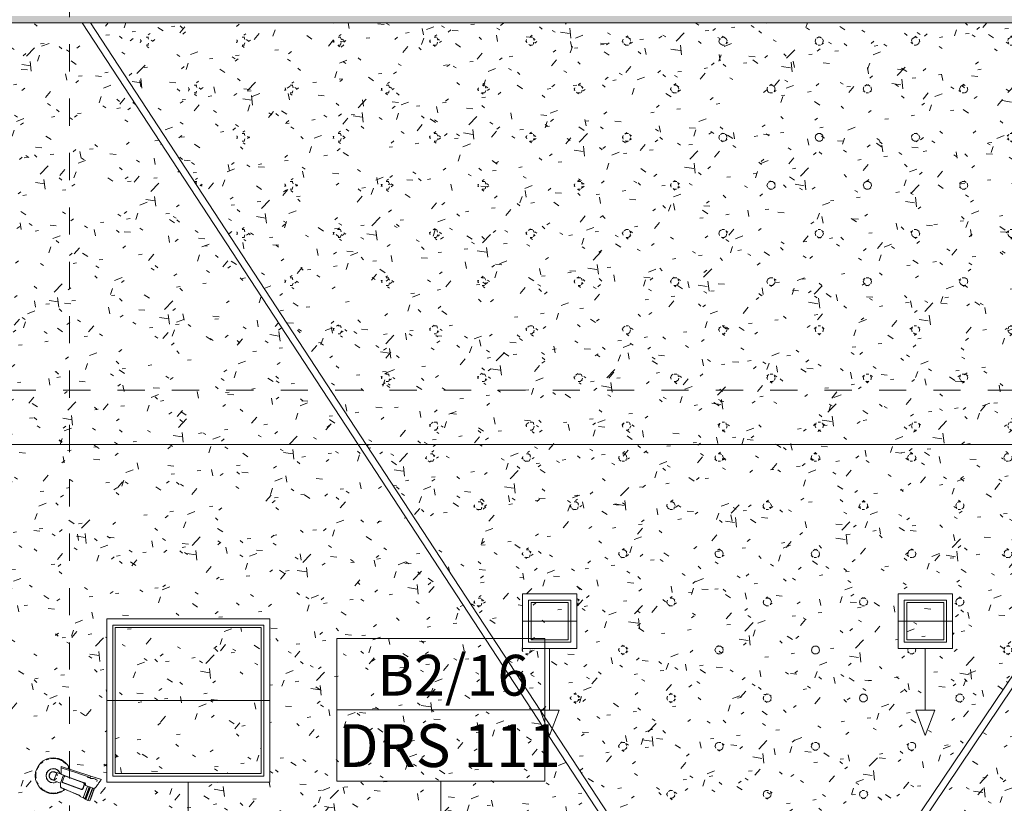
# Model space of a CAD drawing. Units: metres. Extents: x -145 to -15, y 613 to 631.
# Drawn here: x -88 to -84, y 618 to 621 of the extents above; entities that cross this region are included whole.
import ezdxf

# ---------------------------------------------------------------- set-up
doc = ezdxf.new("R2010")
doc.units = ezdxf.units.M
doc.linetypes.add('Línea de rejilla', pattern=[0.022225, 0.0127, -0.003175, 0.003175, -0.003175])
doc.linetypes.add('Trazo punto', pattern=[0.015875, 0.00635, -0.004763, 0, -0.004763])
for name, color, linetype, lineweight in [('03_01 PROJECTION-BUILDINGS', 7, 'Continuous', 25), ('09_02 AXIS-STRUCTURE', 7, 'Continuous', 9), ('A-DOOR-IDEN', 7, 'Continuous', 9), ('A-FLOR-LEVL', 7, 'Continuous', 9), ('A-PART', 7, 'Continuous', 18), ('E-SERT', 7, 'Continuous', 18), ('M-HVAC-CDFF', 7, 'Continuous', 18)]:
    doc.layers.add(name, color=color, linetype=linetype, lineweight=lineweight)
doc.styles.add('Arial Narrow', font='ARIALN.TTF', dxfattribs={"height": 0.15})
doc.styles.add('Arial Narrow_1', font='ARIALN.TTF', dxfattribs={"height": 0.1575})
pattern_1 = [(50, (-74.267, 0), (0.273277654, -0.024358235), [0.029, -0.314]), (355, (-74.267, 0), (-0.05321242, 0.28672886), [0.023, -0.251]), (100.451, (-74.244, -0.002), (0.22007633, 0.26227163), [0.024, -0.267]), (46.184, (-74.267, 0.076), (0.4065614, -0.06303037), [0.043, -0.471]), (96.636, (-74.233, 0.071), (0.35643614, 0.37168034), [0.036, -0.401]), (351.184, (-74.267, 0.076), (0.35603797, 0.37081392), [0.034, -0.377]), (21, (-74.229, 0.057), (0.227204916, -0.15379183), [0.029, -0.314]), (326, (-74.229, 0.057), (0.09246828, 0.2765766), [0.023, -0.251]), (71.451, (-74.21, 0.044), (0.3196349, 0.12269282), [0.024, -0.267]), (37.5, (-74.267, 0), (0.004603, 0.127058303), [0.013, -0.236, 0.013, -0.243, -0.252]), (37.5, (-74.267, 0), (0.004603, 0.127058303), [-0.504, 0.013, -0.24]), (7.5, (-74.267, 0), (0.100230376, 0.150369118), [0.013, -0.133, 0.013, -0.23, -0.096]), (7.5, (-74.267, 0), (0.100230376, 0.150369118), [-0.388, 0.013, -0.084]), (327.5, (-74.352, 0), (0.203241455, -0.008538804), [0.013, -0.083, 0.013, -0.285, -0.394]), (327.5, (-74.352, 0), (0.203241455, -0.008538804), [-0.392, 0.013, -0.382]), (317.5, (-74.39, 0), (0.22199933, 0.038003917), [0.013, -0.111, 0.013, -0.185, -0.28]), (317.5, (-74.39, 0), (0.22199933, 0.038003917), [-0.321, 0.013, -0.267])]

# ---------------------------------------------------------------- blocks, each defined once
blk = doc.blocks.new('AL_MEP_SecDev_Outdoor IP Camera daynight fixed IP66IK10 HDTV - LE_Wall Mount-23636562-ARC_ELEV_B2 E1')
at = {"layer": 'E-SERT'}
for p, q in [((-87.5208, 618.58), (-87.6296, 618.615)), ((-87.6565, 618.5643), (-87.646, 618.5929)), ((-87.6464, 618.592), (-87.6562, 618.5952)), ((-87.6294, 618.5875), (-87.646, 618.5929)), ((-87.6207, 618.5844), (-87.6317, 618.5543)), ((-87.5476, 618.5555), (-87.6165, 618.5806)), ((-87.522, 618.5723), (-87.5341, 618.5759)), ((-87.5206, 618.5804), (-87.5224, 618.5755)), ((-87.4818, 618.5678), (-87.5206, 618.5804)), ((-87.6657, 618.5691), (-87.6561, 618.5652)), ((-87.6565, 618.5643), (-87.6317, 618.5543)), ((-87.6317, 618.5543), (-87.6324, 618.5411)), ((-87.6318, 618.5408), (-87.6303, 618.5402)), ((-87.6257, 618.5573), (-87.5561, 618.532)), ((-87.5497, 618.535), (-87.5446, 618.5491)), ((-87.5482, 618.5004), (-87.5325, 618.5436)), ((-87.5403, 618.5499), (-87.5406, 618.5481)), ((-87.5391, 618.4936), (-87.5222, 618.5399)), ((-87.5286, 618.534), (-87.526, 618.5411)), ((-87.5279, 618.5337), (-87.5254, 618.5408)), ((-87.5107, 618.5716), (-87.5142, 618.5716)), ((-87.5028, 618.5684), (-87.5107, 618.5716)), ((-87.5023, 618.5676), (-87.5028, 618.5684)), ((-87.4971, 618.5654), (-87.5023, 618.5676)), ((-87.498, 618.5604), (-87.4971, 618.5654)), ((-87.5597, 618.5053), (-87.5482, 618.5004)), ((-87.5423, 618.4965), (-87.5288, 618.5335)), ((-87.5417, 618.4959), (-87.528, 618.5335)), ((-87.531, 618.491), (-87.5144, 618.5367)), ((-87.53, 618.4913), (-87.5136, 618.5364)), ((-87.5247, 618.4897), (-87.5081, 618.5353)), ((-87.5222, 618.494), (-87.5071, 618.5355)), ((-87.5417, 618.4959), (-87.5391, 618.4936)), ((-87.5391, 618.4936), (-87.531, 618.491)), ((-87.531, 618.491), (-87.53, 618.4913)), ((-87.53, 618.4913), (-87.5247, 618.4897)), ((-87.5247, 618.4897), (-87.5222, 618.494)), ((-87.5206, 618.4985), (-87.5222, 618.494))]:
    blk.add_line(p, q, dxfattribs=at)
at = {"layer": 'E-SERT', "flags": 128}
for points in [[(-87.5224, 618.5755), (-87.576, 618.5932), (-87.6296, 618.611)], [(-87.6588, 618.5963), (-87.6594, 618.5963), (-87.66, 618.5963), (-87.6606, 618.5962), (-87.6612, 618.5961), (-87.6618, 618.596), (-87.6623, 618.5959), (-87.6629, 618.5957), (-87.6635, 618.5956), (-87.6641, 618.5954), (-87.6646, 618.5951), (-87.6652, 618.5949), (-87.6657, 618.5946), (-87.6662, 618.5944), (-87.6667, 618.594), (-87.6672, 618.5937), (-87.6677, 618.5934), (-87.6682, 618.593), (-87.6687, 618.5926), (-87.6691, 618.5922), (-87.6695, 618.5918), (-87.6699, 618.5913), (-87.6703, 618.5909), (-87.6707, 618.5904), (-87.6711, 618.5899), (-87.6714, 618.5894), (-87.6717, 618.5889), (-87.672, 618.5884), (-87.6723, 618.5879), (-87.6725, 618.5873), (-87.6727, 618.5868), (-87.6729, 618.5862), (-87.6731, 618.5856), (-87.6733, 618.5851), (-87.6734, 618.5845), (-87.6735, 618.5839), (-87.6736, 618.5833), (-87.6737, 618.5827), (-87.6737, 618.5821), (-87.6738, 618.5815), (-87.6738, 618.5809), (-87.6737, 618.5803), (-87.6737, 618.5797), (-87.6736, 618.5791), (-87.6735, 618.5785), (-87.6734, 618.5779), (-87.6732, 618.5774), (-87.673, 618.5768), (-87.6729, 618.5762), (-87.6726, 618.5757), (-87.6724, 618.5751), (-87.6721, 618.5746), (-87.6719, 618.574), (-87.6716, 618.5735), (-87.6712, 618.573), (-87.6709, 618.5725), (-87.6705, 618.5721), (-87.6701, 618.5716), (-87.6697, 618.5711), (-87.6693, 618.5707), (-87.6689, 618.5703), (-87.6684, 618.5699), (-87.668, 618.5695), (-87.6675, 618.5692), (-87.667, 618.5688), (-87.6665, 618.5685), (-87.666, 618.5682), (-87.6655, 618.5679), (-87.6649, 618.5677), (-87.6644, 618.5674), (-87.6638, 618.5672), (-87.6632, 618.567), (-87.6627, 618.5669), (-87.6621, 618.5667), (-87.6615, 618.5666), (-87.6609, 618.5665), (-87.6603, 618.5664), (-87.6597, 618.5664), (-87.6591, 618.5664), (-87.6588, 618.5664)], [(-87.6657, 618.5691), (-87.6662, 618.5693), (-87.6666, 618.5695), (-87.6671, 618.5697), (-87.6675, 618.57), (-87.6679, 618.5702), (-87.6683, 618.5705), (-87.6687, 618.5708), (-87.6691, 618.5711), (-87.6694, 618.5714), (-87.6698, 618.5718), (-87.6701, 618.5721), (-87.6705, 618.5725), (-87.6708, 618.5729), (-87.6711, 618.5733), (-87.6713, 618.5737), (-87.6716, 618.5741), (-87.6718, 618.5745), (-87.6721, 618.5749), (-87.6723, 618.5754), (-87.6725, 618.5758), (-87.6727, 618.5763), (-87.6728, 618.5767), (-87.6729, 618.5772), (-87.6731, 618.5777), (-87.6732, 618.5782), (-87.6732, 618.5786), (-87.6733, 618.5791), (-87.6734, 618.5796), (-87.6734, 618.5801), (-87.6734, 618.5806), (-87.6734, 618.5811), (-87.6733, 618.5816), (-87.6733, 618.5821), (-87.6732, 618.5825), (-87.6731, 618.583), (-87.673, 618.5835), (-87.6729, 618.584), (-87.6727, 618.5844), (-87.6726, 618.5846)], [(-87.6715, 618.5878), (-87.6715, 618.5878), (-87.6715, 618.5877), (-87.6715, 618.5877), (-87.6715, 618.5877), (-87.6715, 618.5877), (-87.6715, 618.5877), (-87.6715, 618.5877), (-87.6715, 618.5877), (-87.6715, 618.5876), (-87.6716, 618.5876), (-87.6716, 618.5876), (-87.6716, 618.5876), (-87.6716, 618.5875), (-87.6716, 618.5875), (-87.6716, 618.5874), (-87.6716, 618.5874), (-87.6716, 618.5874), (-87.6717, 618.5873), (-87.6717, 618.5873), (-87.6717, 618.5872), (-87.6717, 618.5872), (-87.6717, 618.5871), (-87.6717, 618.5871), (-87.6718, 618.587), (-87.6718, 618.587), (-87.6718, 618.5869), (-87.6718, 618.5869), (-87.6718, 618.5868), (-87.6719, 618.5868), (-87.6719, 618.5867), (-87.6719, 618.5866), (-87.6719, 618.5866), (-87.672, 618.5865), (-87.672, 618.5865), (-87.672, 618.5864), (-87.672, 618.5863), (-87.672, 618.5863), (-87.6721, 618.5862), (-87.6721, 618.5861), (-87.6721, 618.5861), (-87.6721, 618.586), (-87.6722, 618.586), (-87.6722, 618.5859), (-87.6722, 618.5858), (-87.6722, 618.5858), (-87.6722, 618.5857), (-87.6723, 618.5857), (-87.6723, 618.5856), (-87.6723, 618.5855), (-87.6723, 618.5855), (-87.6723, 618.5854), (-87.6724, 618.5854), (-87.6724, 618.5853), (-87.6724, 618.5853), (-87.6724, 618.5852), (-87.6724, 618.5852), (-87.6725, 618.5851), (-87.6725, 618.5851), (-87.6725, 618.585), (-87.6725, 618.585), (-87.6725, 618.5849), (-87.6725, 618.5849), (-87.6725, 618.5849), (-87.6726, 618.5848), (-87.6726, 618.5848), (-87.6726, 618.5848), (-87.6726, 618.5848), (-87.6726, 618.5847), (-87.6726, 618.5847), (-87.6726, 618.5847), (-87.6726, 618.5847), (-87.6726, 618.5847), (-87.6726, 618.5846), (-87.6726, 618.5846), (-87.6726, 618.5846), (-87.6726, 618.5846), (-87.6726, 618.5846)], [(-87.6726, 618.5846), (-87.6726, 618.5846), (-87.6726, 618.5846), (-87.6726, 618.5846), (-87.6726, 618.5846), (-87.6726, 618.5847), (-87.6726, 618.5847), (-87.6726, 618.5847), (-87.6726, 618.5847), (-87.6726, 618.5847), (-87.6726, 618.5848), (-87.6726, 618.5848), (-87.6726, 618.5848), (-87.6726, 618.5849), (-87.6725, 618.5849), (-87.6725, 618.5849), (-87.6725, 618.585), (-87.6725, 618.585), (-87.6725, 618.585), (-87.6725, 618.5851), (-87.6725, 618.5851), (-87.6724, 618.5852), (-87.6724, 618.5852), (-87.6724, 618.5853), (-87.6724, 618.5853), (-87.6724, 618.5854), (-87.6723, 618.5854), (-87.6723, 618.5855), (-87.6723, 618.5856), (-87.6723, 618.5856), (-87.6723, 618.5857), (-87.6722, 618.5857), (-87.6722, 618.5858), (-87.6722, 618.5859), (-87.6722, 618.5859), (-87.6721, 618.586), (-87.6721, 618.586), (-87.6721, 618.5861), (-87.6721, 618.5862), (-87.6721, 618.5862), (-87.672, 618.5863), (-87.672, 618.5864), (-87.672, 618.5864), (-87.672, 618.5865), (-87.6719, 618.5865), (-87.6719, 618.5866), (-87.6719, 618.5867), (-87.6719, 618.5867), (-87.6719, 618.5868), (-87.6718, 618.5868), (-87.6718, 618.5869), (-87.6718, 618.587), (-87.6718, 618.587), (-87.6718, 618.5871), (-87.6717, 618.5871), (-87.6717, 618.5872), (-87.6717, 618.5872), (-87.6717, 618.5873), (-87.6717, 618.5873), (-87.6716, 618.5873), (-87.6716, 618.5874), (-87.6716, 618.5874), (-87.6716, 618.5875), (-87.6716, 618.5875), (-87.6716, 618.5875), (-87.6716, 618.5876), (-87.6716, 618.5876), (-87.6715, 618.5876), (-87.6715, 618.5876), (-87.6715, 618.5877), (-87.6715, 618.5877), (-87.6715, 618.5877), (-87.6715, 618.5877), (-87.6715, 618.5877), (-87.6715, 618.5877), (-87.6715, 618.5878), (-87.6715, 618.5878), (-87.6715, 618.5878)], [(-87.6715, 618.5878), (-87.6713, 618.5882), (-87.6711, 618.5887), (-87.6709, 618.5891), (-87.6707, 618.5895), (-87.6704, 618.59), (-87.6702, 618.5904), (-87.6699, 618.5908), (-87.6696, 618.5912), (-87.6693, 618.5915), (-87.669, 618.5919), (-87.6686, 618.5923), (-87.6683, 618.5926), (-87.6679, 618.5929), (-87.6675, 618.5932), (-87.6671, 618.5935), (-87.6667, 618.5938), (-87.6663, 618.5941), (-87.6659, 618.5943), (-87.6655, 618.5945), (-87.665, 618.5947), (-87.6646, 618.5949), (-87.6641, 618.5951), (-87.6636, 618.5953), (-87.6632, 618.5954), (-87.6627, 618.5955), (-87.6622, 618.5956), (-87.6617, 618.5957), (-87.6612, 618.5957), (-87.6608, 618.5958), (-87.6603, 618.5958), (-87.6598, 618.5958), (-87.6593, 618.5958), (-87.6588, 618.5957), (-87.6583, 618.5957), (-87.6578, 618.5956), (-87.6574, 618.5955), (-87.6569, 618.5954), (-87.6564, 618.5953), (-87.6562, 618.5952)], [(-87.6438, 618.5806), (-87.6438, 618.5812), (-87.6438, 618.5818), (-87.6438, 618.5824), (-87.6439, 618.583), (-87.644, 618.5836), (-87.6441, 618.5842), (-87.6442, 618.5848), (-87.6443, 618.5853), (-87.6445, 618.5859), (-87.6447, 618.5865), (-87.6449, 618.587), (-87.6452, 618.5876), (-87.6454, 618.5881), (-87.6457, 618.5887), (-87.646, 618.5892), (-87.6463, 618.5897), (-87.6467, 618.5902), (-87.647, 618.5906), (-87.6474, 618.5911), (-87.6478, 618.5916), (-87.6482, 618.592), (-87.6487, 618.5924), (-87.6491, 618.5928), (-87.6496, 618.5932), (-87.6501, 618.5935), (-87.6506, 618.5939), (-87.6511, 618.5942), (-87.6516, 618.5945), (-87.6521, 618.5948), (-87.6526, 618.595), (-87.6532, 618.5953), (-87.6538, 618.5955), (-87.6543, 618.5957), (-87.6549, 618.5958), (-87.6555, 618.596), (-87.6561, 618.5961), (-87.6567, 618.5962), (-87.6573, 618.5963), (-87.6579, 618.5963), (-87.6585, 618.5963), (-87.6588, 618.5963)], [(-87.6276, 618.586), (-87.5856, 618.5707), (-87.5435, 618.5554)], [(-87.6139, 618.5798), (-87.5806, 618.5677), (-87.5473, 618.5556)], [(-87.6588, 618.5664), (-87.6582, 618.5664), (-87.6576, 618.5664), (-87.657, 618.5665), (-87.6564, 618.5666), (-87.6558, 618.5667), (-87.6552, 618.5668), (-87.6546, 618.567), (-87.6541, 618.5671), (-87.6535, 618.5673), (-87.6529, 618.5676), (-87.6524, 618.5678), (-87.6519, 618.5681), (-87.6513, 618.5684), (-87.6508, 618.5687), (-87.6503, 618.569), (-87.6498, 618.5693), (-87.6494, 618.5697), (-87.6489, 618.5701), (-87.6485, 618.5705), (-87.648, 618.5709), (-87.6476, 618.5714), (-87.6472, 618.5718), (-87.6469, 618.5723)], [(-87.6291, 618.5379), (-87.5965, 618.5239), (-87.5638, 618.5099)], [(-87.5559, 618.5315), (-87.5892, 618.5436), (-87.6226, 618.5558)], [(-87.539, 618.5453), (-87.5252, 618.5403), (-87.5114, 618.5353)], [(-87.522, 618.5723), (-87.5214, 618.5721), (-87.5207, 618.5719), (-87.52, 618.5717), (-87.5193, 618.5716), (-87.5186, 618.5715), (-87.518, 618.5715), (-87.5173, 618.5714), (-87.5166, 618.5714), (-87.5159, 618.5714), (-87.5152, 618.5715), (-87.515, 618.5715)], [(-87.5639, 618.5093), (-87.5966, 618.5232), (-87.6293, 618.5372)], [(-87.5423, 618.4965), (-87.5428, 618.497), (-87.5433, 618.4974), (-87.5438, 618.4979), (-87.5444, 618.4983), (-87.5449, 618.4987), (-87.5455, 618.4991), (-87.5461, 618.4994), (-87.5467, 618.4997), (-87.5473, 618.5001), (-87.548, 618.5003), (-87.5482, 618.5004)]]:
    blk.add_lwpolyline(points, dxfattribs=at)
at = {"layer": 'E-SERT'}
for radius, start, end in [(0.066, 90, 270), (0.066, 20.6877, 90), (0.0638, 145.3097, 158.9995), (0.0637, 146.2967, 157.5), (0.0638, 126.317, 136.3276), (0.0637, 127.2152, 135), (0.0638, 103.2596, 114.3887), (0.0637, 105.1832, 112.5), (0.0638, 90, 99.4197), (0.0637, 90, 97.1005), (0.0638, 80.5803, 90), (0.0637, 82.8995, 90), (0.0638, 65.6113, 77.624), (0.0637, 67.5, 76.6767), (0.0637, 61.944, 63.87), (0.0638, 43.6724, 60.8683), (0.0637, 45, 56.25), (0.0638, 22.5, 29.7407), (0.0637, 22.5, 28.9873), (0.0638, 169.5111, 187.6391), (0.0637, 170.3353, 187.0389), (0.0264, 90, 270), (0.0262, 90, 270), (0.026, 90, 270), (0.0264, 18, 90), (0.0262, 18, 90), (0.026, 18, 90), (0.0638, 201.0005, 209.7407), (0.0637, 202.5, 208.9873), (0.0638, 223.6724, 240.8683), (0.026, 270, 301.8165), (0.0262, 270, 302.2164), (0.0264, 270, 302.6347), (0.0637, 225, 236.25), (0.0637, 241.944, 243.87), (0.0638, 245.6113, 257.624), (0.0637, 247.5, 256.6767), (0.0638, 260.5803, 270), (0.0637, 262.8995, 270), (0.066, 270, 310.3913), (0.0638, 270, 279.4197), (0.0637, 270, 277.1005), (0.0638, 283.2596, 294.3887), (0.0637, 285.1832, 292.5), (0.0638, 306.317, 309.3485), (0.0637, 307.2152, 309.2862)]:
    blk.add_arc((-87.6588, 618.5814), radius, start, end, dxfattribs=at)
for centre, start_param, end_param in [((-87.5493, 618.5508), 4.712389, 6.283185), ((-87.5544, 618.5367), 3.141593, 4.712389)]:
    blk.add_ellipse(centre, major_axis=(0.00171, 0.0047), ratio=0.99863, start_param=start_param, end_param=end_param, dxfattribs=at)
for points in [[(-87.6296, 618.611), (-87.6297, 618.6094), (-87.6297, 618.6057), (-87.6299, 618.5983), (-87.63, 618.5926), (-87.63, 618.5895)], [(-87.6253, 618.5588), (-87.6245, 618.562), (-87.6226, 618.5682), (-87.6201, 618.5742), (-87.6187, 618.5771)], [(-87.6187, 618.5771), (-87.6184, 618.5778), (-87.6177, 618.5789), (-87.6169, 618.58), (-87.6165, 618.5806)], [(-87.6182, 618.5781), (-87.6183, 618.5778), (-87.6185, 618.5775), (-87.6187, 618.5771)], [(-87.6324, 618.5411), (-87.6324, 618.5411), (-87.6323, 618.541), (-87.632, 618.5409), (-87.6319, 618.5408)], [(-87.6323, 618.541), (-87.6324, 618.5411), (-87.6324, 618.5411), (-87.6324, 618.5411)], [(-87.6319, 618.5408), (-87.6318, 618.5408), (-87.6317, 618.5408), (-87.6315, 618.5407), (-87.6314, 618.5406)], [(-87.6257, 618.5571), (-87.6258, 618.5567), (-87.6258, 618.5564), (-87.6258, 618.556)], [(-87.6257, 618.5573), (-87.6256, 618.5576), (-87.6255, 618.5581), (-87.6254, 618.5585), (-87.6253, 618.5588)], [(-87.544, 618.5492), (-87.5448, 618.5467), (-87.5465, 618.5417), (-87.5484, 618.5367), (-87.5493, 618.5342)], [(-87.5114, 618.5353), (-87.5105, 618.535), (-87.5085, 618.5347), (-87.5057, 618.5356), (-87.5042, 618.5369), (-87.5037, 618.5377)], [(-87.5595, 618.5064), (-87.5596, 618.506), (-87.5597, 618.5055), (-87.5597, 618.5053), (-87.5597, 618.5053)], [(-87.5085, 618.5349), (-87.5095, 618.5348), (-87.5105, 618.535), (-87.5114, 618.5353)]]:
    blk.add_open_spline(points, degree=3, dxfattribs=at)
for points, knots in [([(-87.6296, 618.6112), (-87.6296, 618.6123), (-87.6296, 618.6143), (-87.6296, 618.6149), (-87.6296, 618.615)], [0.0587236, 0.0587236, 0.0587236, 0.0587236, 0.25, 0.5, 0.5, 0.5, 0.5]), ([(-87.63, 618.5895), (-87.63, 618.589), (-87.6299, 618.5885), (-87.6297, 618.5879), (-87.6295, 618.5875), (-87.6291, 618.587), (-87.6285, 618.5864), (-87.6279, 618.5861), (-87.6276, 618.586)], [-1, -1, -1, -1, -0.7, -0.625, -0.55, -0.4, -0.2, 0, 0, 0, 0]), ([(-87.6165, 618.5806), (-87.6161, 618.5805), (-87.6155, 618.5803), (-87.6146, 618.58), (-87.6141, 618.5798), (-87.6139, 618.5798)], [-1, -1, -1, -1, -0.5, -0.25, 0, 0, 0, 0]), ([(-87.6293, 618.5372), (-87.6298, 618.5374), (-87.6305, 618.5379), (-87.6315, 618.5392), (-87.6317, 618.5402), (-87.6318, 618.5408)], [-1, -1, -1, -1, -0.7, -0.4, 0, 0, 0, 0]), ([(-87.6314, 618.5406), (-87.6312, 618.54), (-87.6308, 618.5392), (-87.6299, 618.5383), (-87.6294, 618.538), (-87.6291, 618.5379)], [-1, -1, -1, -1, -0.5, -0.25, 0, 0, 0, 0]), ([(-87.6226, 618.5558), (-87.623, 618.556), (-87.6238, 618.5563), (-87.6249, 618.5568), (-87.6255, 618.5571), (-87.6257, 618.5573)], [-1, -1, -1, -1, -0.7, -0.4, 0, 0, 0, 0]), ([(-87.5473, 618.5556), (-87.5469, 618.5554), (-87.5462, 618.5551), (-87.545, 618.5541), (-87.5441, 618.5527), (-87.5437, 618.5509), (-87.5438, 618.5498), (-87.544, 618.5492)], [0, 0, 0, 0, 0.142857, 0.285714, 0.571429, 0.785714, 1, 1, 1, 1]), ([(-87.5435, 618.5554), (-87.5431, 618.5552), (-87.5424, 618.5549), (-87.5417, 618.5542), (-87.5412, 618.5536), (-87.5409, 618.5531), (-87.5406, 618.5526), (-87.5404, 618.5519), (-87.5402, 618.551), (-87.5402, 618.5502), (-87.5403, 618.5499)], [-1, -1, -1, -1, -0.833333, -0.666667, -0.583333, -0.5, -0.416667, -0.333333, -0.166667, 0, 0, 0, 0]), ([(-87.5406, 618.5481), (-87.5406, 618.5479), (-87.5406, 618.5475), (-87.5405, 618.5468), (-87.54, 618.5459), (-87.5393, 618.5455), (-87.539, 618.5453)], [-1, -1, -1, -1, -0.833333, -0.666667, -0.333333, 0, 0, 0, 0]), ([(-87.5037, 618.5377), (-87.5001, 618.5425), (-87.4954, 618.5491), (-87.4906, 618.5557), (-87.4882, 618.5589), (-87.4867, 618.5611), (-87.4853, 618.563), (-87.4837, 618.5651), (-87.4826, 618.5667), (-87.482, 618.5675), (-87.4818, 618.5678), (-87.4818, 618.5678), (-87.482, 618.5676), (-87.4821, 618.5674)], [-1, -1, -1, -1, -0.8611111, -0.7916667, -0.7569444, -0.7222222, -0.6875, -0.6527778, -0.5833333, -0.5486111, -0.5138889, -0.4791667, -0.4444444, -0.4444444, -0.4444444, -0.4444444]), ([(-87.5597, 618.5063), (-87.5597, 618.5064), (-87.56, 618.5068), (-87.5609, 618.5076), (-87.5624, 618.5085), (-87.5634, 618.509), (-87.5639, 618.5093)], [0.1428571, 0.1428571, 0.1428571, 0.1428571, 0.2857143, 0.5714286, 0.7857143, 1, 1, 1, 1]), ([(-87.5638, 618.5099), (-87.5635, 618.5097), (-87.5628, 618.5094), (-87.5615, 618.5086), (-87.5604, 618.5077), (-87.5596, 618.5069), (-87.5595, 618.5065), (-87.5595, 618.5064)], [0, 0, 0, 0, 0.142857, 0.285714, 0.571429, 0.785714, 1, 1, 1, 1]), ([(-87.5493, 618.5342), (-87.5495, 618.5339), (-87.5498, 618.5332), (-87.5509, 618.5321), (-87.5523, 618.5313), (-87.5542, 618.5311), (-87.5553, 618.5313), (-87.5559, 618.5315)], [0, 0, 0, 0, 0.142857, 0.285714, 0.571429, 0.785714, 1, 1, 1, 1])]:
    blk.add_open_spline(points, degree=3, knots=knots, dxfattribs=at)
blk = doc.blocks.new('AL_MEP_AirTerm_Grid_Exterior - 600x600 mm-20668105-ARC_ELEV_B2 E1')
at = {"layer": 'M-HVAC-CDFF', "color": 8, "true_color": 0x808080}
for p, q in [((-86.8623, 619.158), (-87.4623, 619.158)), ((-87.4623, 619.158), (-87.4623, 618.558)), ((-86.8623, 618.558), (-86.8623, 619.158)), ((-87.4398, 618.5805), (-87.4398, 619.1355)), ((-87.4398, 619.1355), (-86.8848, 619.1355)), ((-87.4305, 619.1262), (-86.894, 619.1262)), ((-87.4305, 618.5897), (-87.4305, 619.1262)), ((-86.894, 619.1262), (-86.894, 618.5897)), ((-86.8848, 619.1355), (-86.8848, 618.5805)), ((-86.8623, 618.858), (-87.4623, 618.858)), ((-87.4623, 618.858), (-86.8623, 618.858)), ((-87.1987, 618.858), (-87.1623, 618.858)), ((-87.1987, 618.858), (-87.1258, 618.858)), ((-87.1258, 618.858), (-87.1623, 618.858)), ((-86.8848, 618.5805), (-87.4398, 618.5805)), ((-86.894, 618.5897), (-87.4305, 618.5897)), ((-87.4623, 618.558), (-86.8623, 618.558)), ((-87.1623, 618.4659), (-87.1623, 618.558)), ((-87.1623, 618.4659), (-87.1623, 618.3301)), ((-87.1971, 618.3301), (-87.1623, 618.238)), ((-87.1623, 618.3301), (-87.1971, 618.3301)), ((-87.1275, 618.3301), (-87.1623, 618.238)), ((-87.1623, 618.3301), (-87.1275, 618.3301))]:
    blk.add_line(p, q, dxfattribs=at)
blk = doc.blocks.new('AL_MEP_AirTerm_Grid_Exterior - 200x200 mm-24332216-ARC_ELEV_B2 E1')
at = {"layer": 'M-HVAC-CDFF', "color": 8, "true_color": 0x808080}
for p, q in [((-84.3522, 619.25), (-84.5522, 619.25)), ((-84.5522, 619.25), (-84.5522, 619.05)), ((-84.5297, 619.0725), (-84.5297, 619.2275)), ((-84.5297, 619.2275), (-84.3747, 619.2275)), ((-84.3747, 619.2275), (-84.3747, 619.0725)), ((-84.3522, 619.05), (-84.3522, 619.25)), ((-84.5205, 619.2182), (-84.384, 619.2182)), ((-84.5205, 619.0817), (-84.5205, 619.2182)), ((-84.384, 619.2182), (-84.384, 619.0817)), ((-84.3522, 619.15), (-84.5522, 619.15)), ((-84.5522, 619.15), (-84.3522, 619.15)), ((-84.4887, 619.15), (-84.4522, 619.15)), ((-84.4887, 619.15), (-84.4158, 619.15)), ((-84.4158, 619.15), (-84.4522, 619.15)), ((-84.384, 619.0817), (-84.5205, 619.0817)), ((-84.5522, 619.05), (-84.3522, 619.05)), ((-84.3747, 619.0725), (-84.5297, 619.0725)), ((-84.4522, 618.9579), (-84.4522, 619.05)), ((-84.4522, 618.9579), (-84.4522, 618.8221)), ((-84.487, 618.8221), (-84.4522, 618.73)), ((-84.4522, 618.8221), (-84.487, 618.8221)), ((-84.4174, 618.8221), (-84.4522, 618.73)), ((-84.4522, 618.8221), (-84.4174, 618.8221))]:
    blk.add_line(p, q, dxfattribs=at)
blk = doc.blocks.new('AL_MEP_AirTerm_Grid_Exterior - 200x200 mm-24332150-ARC_ELEV_B2 E1')
at = {"layer": 'M-HVAC-CDFF', "color": 8, "true_color": 0x808080}
for p, q in [((-85.7336, 619.25), (-85.9336, 619.25)), ((-85.9336, 619.25), (-85.9336, 619.05)), ((-85.9111, 619.0725), (-85.9111, 619.2275)), ((-85.9111, 619.2275), (-85.7561, 619.2275)), ((-85.7561, 619.2275), (-85.7561, 619.0725)), ((-85.7336, 619.05), (-85.7336, 619.25)), ((-85.9018, 619.2182), (-85.7653, 619.2182)), ((-85.9018, 619.0817), (-85.9018, 619.2182)), ((-85.7653, 619.2182), (-85.7653, 619.0817)), ((-85.7336, 619.15), (-85.9336, 619.15)), ((-85.9336, 619.15), (-85.7336, 619.15)), ((-85.87, 619.15), (-85.8336, 619.15)), ((-85.87, 619.15), (-85.7971, 619.15)), ((-85.7971, 619.15), (-85.8336, 619.15)), ((-85.7653, 619.0817), (-85.9018, 619.0817)), ((-85.9336, 619.05), (-85.7336, 619.05)), ((-85.7561, 619.0725), (-85.9111, 619.0725)), ((-85.8336, 618.9579), (-85.8336, 619.05)), ((-85.8336, 618.9579), (-85.8336, 618.8221)), ((-85.8684, 618.8221), (-85.8336, 618.73)), ((-85.8336, 618.8221), (-85.8684, 618.8221)), ((-85.7988, 618.8221), (-85.8336, 618.73)), ((-85.8336, 618.8221), (-85.7988, 618.8221))]:
    blk.add_line(p, q, dxfattribs=at)
blk = doc.blocks.new('12011-SUNRISE-MEP_rvt-1-ARC_ELEV_B2 E1')
at = {"lineweight": 18}
for name in ['AL_MEP_AirTerm_Grid_Exterior - 200x200 mm-24332150-ARC_ELEV_B2 E1', 'AL_MEP_AirTerm_Grid_Exterior - 200x200 mm-24332216-ARC_ELEV_B2 E1', 'AL_MEP_AirTerm_Grid_Exterior - 600x600 mm-20668105-ARC_ELEV_B2 E1', 'AL_MEP_SecDev_Outdoor IP Camera daynight fixed IP66IK10 HDTV - LE_Wall Mount-23636562-ARC_ELEV_B2 E1']:
    blk.add_blockref(name, (0, 0), dxfattribs=at)
blk = doc.blocks.new('Railing - Railing-23088543-ARC_ELEV_B2 E1')
at = {"layer": '03_01 PROJECTION-BUILDINGS', "lineweight": 18, "true_color": 0xf7f4f0}
blk.add_hatch(color=7, dxfattribs=at).paths.add_polyline_path([(-78.7121, 621.35), (-67.8488, 621.3501), (-67.8488, 621.375), (-88.0889, 621.375), (-88.0889, 621.35), (-78.7434, 621.35)], flags=0)
at = {"layer": '03_01 PROJECTION-BUILDINGS', "lineweight": 18}
blk.add_line((-67.8488, 621.35), (-88.0889, 621.35), dxfattribs=at)
blk = doc.blocks.new('AL_TAG_ARC_Door 2__Mark_Model_TypeMark_ - AL_TAG_ARC_Door 2__Mark_Model_TypeMark_-17998358-ARC_ELEV_B2 E1')
at = {"layer": 'A-DOOR-IDEN'}
for p, q in [((-85.8513, 619.0865), (-86.6163, 619.0865)), ((-86.6163, 619.0865), (-86.6163, 618.824)), ((-85.8513, 618.824), (-85.8513, 619.0865)), ((-85.8513, 618.824), (-86.6163, 618.824)), ((-86.6163, 618.824), (-86.6163, 618.5615)), ((-86.6163, 618.824), (-85.8513, 618.824)), ((-85.8513, 618.5615), (-85.8513, 618.824)), ((-86.6163, 618.5615), (-85.8513, 618.5615))]:
    blk.add_line(p, q, dxfattribs=at)

msp = doc.modelspace()

# ---------------------------------------------------------------- hatches: boundary and pattern name
at = {"layer": 'A-PART', "true_color": 0xef2b2d}
h = msp.add_hatch(dxfattribs=at)
h.set_pattern_fill('FP_7', color=240, style=0, pattern_type=2)
h.set_pattern_definition(pattern_1)
h.paths.add_polyline_path([(-86.6936, 619.8), (-86.5377, 619.8), (-87.552, 621.35), (-87.9139, 621.35), (-87.9139, 619.8), (-87.1754, 619.8)], flags=0)
at = {"layer": 'A-PART', "true_color": 0x0054a0}
h = msp.add_hatch(dxfattribs=at)
h.set_pattern_fill('FP_7', color=154, style=0, pattern_type=2)
h.set_pattern_definition(pattern_1)
h.paths.add_polyline_path([(-85.2481, 619.8), (-83.5598, 619.8), (-82.5171, 621.35), (-87.5221, 621.35), (-86.5078, 619.8), (-85.7299, 619.8)], flags=0)
at = {"layer": 'A-PART', "true_color": 0x8cccd3}
h = msp.add_hatch(dxfattribs=at)
h.set_pattern_fill('FP_33', color=133, style=0, pattern_type=2)
h.set_pattern_definition([(108.435, (-84.828, 620.929), (0.000316, 0.3532264), [0.009, -1.109]), (143.973, (-84.831, 620.937), (-2.47467042, 1.76758687), [0.009, -4.8]), (180, (-84.838, 620.943), (-4e-17, -0.354), [0.009, -0.344]), (36.027, (-84.855, 620.937), (2.47467042, 1.76758687), [0.009, -4.8]), (71.565, (-84.858, 620.929), (-0.000316, 0.3532264), [0.009, -1.109]), (108.435, (-84.855, 620.92), (0.000316, 0.3532264), [0.009, -1.109]), (143.973, (-84.847, 620.914), (-2.47467042, 1.76758687), [0.009, -4.8]), (0, (-84.847, 620.914), (0, -0.354), [0.009, -0.344]), (36.027, (-84.838, 620.914), (2.47467042, 1.76758687), [0.009, -4.8]), (71.565, (-84.831, 620.92), (-0.000316, 0.3532264), [0.009, -1.109]), (108.435, (-84.651, 620.752), (0.000316, 0.3532264), [0.009, -1.109]), (143.973, (-84.654, 620.761), (-2.47467042, 1.76758687), [0.009, -4.8]), (180, (-84.661, 620.766), (-4e-17, -0.354), [0.009, -0.344]), (36.027, (-84.678, 620.761), (2.47467042, 1.76758687), [0.009, -4.8]), (71.565, (-84.681, 620.752), (-0.000316, 0.3532264), [0.009, -1.109]), (108.435, (-84.678, 620.743), (0.000316, 0.3532264), [0.009, -1.109]), (143.973, (-84.671, 620.738), (-2.47467042, 1.76758687), [0.009, -4.8]), (0, (-84.671, 620.738), (0, -0.354), [0.009, -0.344]), (36.027, (-84.661, 620.738), (2.47467042, 1.76758687), [0.009, -4.8]), (71.565, (-84.654, 620.743), (-0.000316, 0.3532264), [0.009, -1.109])])
h.paths.add_polyline_path([(-85.2481, 619.8), (-83.5598, 619.8), (-82.5171, 621.35), (-87.5221, 621.35), (-86.5078, 619.8), (-85.7299, 619.8)], flags=0)
at = {"layer": 'A-PART', "true_color": 0xef2b2d}
h = msp.add_hatch(dxfattribs=at)
h.set_pattern_fill('FP_7', color=240, style=0, pattern_type=2)
h.set_pattern_definition(pattern_1)
h.paths.add_polyline_path([(-87.6931, 616), (-87.0577, 616), (-87.0577, 616.01), (-87.385, 616.01), (-87.385, 616.8589), (-87.4436, 616.8589), (-87.4436, 617.4189), (-87.385, 617.4189), (-87.385, 617.495), (-87.4554, 617.495), (-87.3839, 617.595), (-87.0577, 617.595), (-87.0577, 618.21), (-86.1077, 618.21), (-86.1077, 616.0123), (-85.0692, 617.5561), (-86.5377, 619.8), (-87.9139, 619.8), (-87.9139, 618.3), (-87.6931, 618.3), (-87.6931, 616.055)], flags=0)
h.paths.add_polyline_path([(-87.5247, 618.4897), (-87.53, 618.4913), (-87.531, 618.491), (-87.5408, 618.4951), (-87.5415, 618.4965), (-87.5423, 618.4965), (-87.5455, 618.5001), (-87.551, 618.5016), (-87.5596, 618.506), (-87.56, 618.5073), (-87.5635, 618.5098), (-87.5699, 618.5118), (-87.6165, 618.5318), (-87.6358, 618.5199), (-87.6588, 618.5154), (-87.6857, 618.5215), (-87.7067, 618.5365), (-87.7201, 618.5581), (-87.7248, 618.5814), (-87.7187, 618.6081), (-87.7038, 618.6291), (-87.6818, 618.6428), (-87.6572, 618.647), (-87.6318, 618.6412), (-87.6109, 618.6262), (-87.5953, 618.6039), (-87.4821, 618.5674), (-87.5058, 618.5358), (-87.5075, 618.5343), (-87.5238, 618.4922)], flags=0)
h.paths.add_polyline_path([(-87.5601, 618.5085), (-87.5608, 618.5088), (-87.5602, 618.5085)], flags=0)
h.paths.add_polyline_path([(-87.5506, 618.5324), (-87.5493, 618.5342), (-87.5499, 618.5346), (-87.5504, 618.5332)], flags=0)
h.paths.add_polyline_path([(-87.5446, 618.5491), (-87.5438, 618.55), (-87.5446, 618.5492)], flags=0)
h.paths.add_polyline_path([(-87.5438, 618.5514), (-87.5454, 618.5543), (-87.5439, 618.5543), (-87.5463, 618.5543), (-87.544, 618.5517)], flags=0)
h.paths.add_polyline_path([(-87.6588, 618.555), (-87.6594, 618.5554), (-87.6743, 618.5603), (-87.6837, 618.574), (-87.6835, 618.5897), (-87.6736, 618.6027), (-87.6582, 618.6073), (-87.6433, 618.6024), (-87.6439, 618.6029), (-87.6601, 618.6073), (-87.6751, 618.6017), (-87.6839, 618.5883), (-87.6835, 618.5727), (-87.6737, 618.5598), (-87.6591, 618.5551)], flags=0)
h.paths.add_polyline_path([(-87.6588, 618.5576), (-87.6588, 618.5581), (-87.6588, 618.5577)], flags=0)
h.paths.add_polyline_path([(-87.326, 618.558), (-87.4623, 618.558), (-87.4623, 619.158), (-86.8623, 619.158), (-86.8623, 618.558), (-87.31, 618.558)], flags=0)
h.paths.add_polyline_path([(-87.6588, 618.5659), (-87.659, 618.5664), (-87.6588, 618.5659)], flags=0)
h.paths.add_polyline_path([(-87.6675, 618.5686), (-87.6732, 618.5768), (-87.6739, 618.5845), (-87.6714, 618.5902), (-87.6675, 618.5941), (-87.6708, 618.5918), (-87.6708, 618.5927), (-87.6743, 618.5843), (-87.6755, 618.5814), (-87.6706, 618.5708), (-87.6676, 618.5687)], flags=0)
h.paths.add_polyline_path([(-87.6635, 618.5666), (-87.6641, 618.5671), (-87.6637, 618.5666)], flags=0)
h.paths.add_polyline_path([(-87.6791, 618.571), (-87.6801, 618.5744), (-87.6813, 618.5762), (-87.6806, 618.573), (-87.6792, 618.5711)], flags=0)
h.paths.add_polyline_path([(-87.6813, 618.5854), (-87.6801, 618.5904), (-87.6813, 618.5883)], flags=0)
h.paths.add_polyline_path([(-87.3561, 618.5897), (-86.894, 618.5897), (-86.894, 619.1262), (-87.4305, 619.1262), (-87.4305, 618.5897), (-87.3658, 618.5897)], flags=0)
h.paths.add_polyline_path([(-87.6474, 618.5924), (-87.6522, 618.5954), (-87.6487, 618.593), (-87.6474, 618.5924)], flags=0)
h.paths.add_polyline_path([(-87.656, 618.5952), (-87.6596, 618.5963), (-87.6588, 618.5963), (-87.6561, 618.5952)], flags=0)
h.paths.add_polyline_path([(-87.6552, 618.5966), (-87.6572, 618.5968), (-87.6557, 618.5966)], flags=0)
h.paths.add_polyline_path([(-87.6438, 618.5991), (-87.6456, 618.6008), (-87.6443, 618.5994), (-87.6439, 618.5991)], flags=0)
at = {"layer": 'A-PART', "true_color": 0x0054a0}
h = msp.add_hatch(dxfattribs=at)
h.set_pattern_fill('FP_7', color=154, style=0, pattern_type=2)
h.set_pattern_definition(pattern_1)
h.paths.add_polyline_path([(-85.0541, 617.5786), (-83.5598, 619.8), (-86.5078, 619.8), (-85.1252, 617.6872)], flags=0)
h.paths.add_polyline_path([(-84.5253, 619.05), (-84.5522, 619.05), (-84.5522, 619.25), (-84.3522, 619.25), (-84.3522, 619.05), (-84.5205, 619.05)], flags=0)
h.paths.add_polyline_path([(-85.7653, 619.05), (-85.9336, 619.05), (-85.9336, 619.25), (-85.7336, 619.25), (-85.7336, 619.05)], flags=0)
h.paths.add_polyline_path([(-85.9018, 619.0817), (-85.7653, 619.0817), (-85.7653, 619.2182), (-85.9018, 619.2182), (-85.9018, 619.138)], flags=0)
h.paths.add_polyline_path([(-84.4049, 619.0817), (-84.384, 619.0817), (-84.384, 619.2182), (-84.5205, 619.2182), (-84.5205, 619.0817), (-84.4651, 619.0817)], flags=0)
at = {"layer": 'A-PART', "true_color": 0x8cccd3}
h = msp.add_hatch(dxfattribs=at)
h.set_pattern_fill('FP_35', color=133, style=0, pattern_type=2)
h.set_pattern_definition([(108.435, (-84.842, 619.043), (0.000316, 0.3532264), [0.009, -1.109]), (143.973, (-84.845, 619.052), (-2.47467042, 1.76758687), [0.009, -4.8]), (180, (-84.852, 619.057), (-4e-17, -0.354), [0.009, -0.344]), (36.027, (-84.869, 619.052), (2.47467042, 1.76758687), [0.009, -4.8]), (71.565, (-84.872, 619.043), (-0.000316, 0.3532264), [0.009, -1.109]), (108.435, (-84.869, 619.034), (0.000316, 0.3532264), [0.009, -1.109]), (143.973, (-84.862, 619.029), (-2.47467042, 1.76758687), [0.009, -4.8]), (0, (-84.862, 619.029), (0, -0.354), [0.009, -0.344]), (36.027, (-84.852, 619.029), (2.47467042, 1.76758687), [0.009, -4.8]), (71.565, (-84.845, 619.034), (-0.000316, 0.3532264), [0.009, -1.109]), (108.435, (-84.665, 618.866), (0.000316, 0.3532264), [0.009, -1.109]), (143.973, (-84.668, 618.875), (-2.47467042, 1.76758687), [0.009, -4.8]), (180, (-84.676, 618.88), (-4e-17, -0.354), [0.009, -0.344]), (36.027, (-84.692, 618.875), (2.47467042, 1.76758687), [0.009, -4.8]), (71.565, (-84.695, 618.866), (-0.000316, 0.3532264), [0.009, -1.109]), (108.435, (-84.692, 618.857), (0.000316, 0.3532264), [0.009, -1.109]), (143.973, (-84.685, 618.852), (-2.47467042, 1.76758687), [0.009, -4.8]), (0, (-84.685, 618.852), (0, -0.354), [0.009, -0.344]), (36.027, (-84.676, 618.852), (2.47467042, 1.76758687), [0.009, -4.8]), (71.565, (-84.668, 618.857), (-0.000316, 0.3532264), [0.009, -1.109])])
h.paths.add_polyline_path([(-85.0541, 617.5786), (-83.5598, 619.8), (-86.5078, 619.8), (-85.1252, 617.6872)], flags=0)
h.paths.add_polyline_path([(-84.5253, 619.05), (-84.5522, 619.05), (-84.5522, 619.25), (-84.3522, 619.25), (-84.3522, 619.05), (-84.5205, 619.05)], flags=0)
h.paths.add_polyline_path([(-85.7653, 619.05), (-85.9336, 619.05), (-85.9336, 619.25), (-85.7336, 619.25), (-85.7336, 619.05)], flags=0)
h.paths.add_polyline_path([(-85.9018, 619.0817), (-85.7653, 619.0817), (-85.7653, 619.2182), (-85.9018, 619.2182), (-85.9018, 619.138)], flags=0)
h.paths.add_polyline_path([(-84.4049, 619.0817), (-84.384, 619.0817), (-84.384, 619.2182), (-84.5205, 619.2182), (-84.5205, 619.0817), (-84.4651, 619.0817)], flags=0)
at = {"layer": 'A-PART', "true_color": 0xef2b2d}
h = msp.add_hatch(dxfattribs=at)
h.set_pattern_fill('FP_7', color=240, style=0, pattern_type=2)
h.set_pattern_definition(pattern_1)
h.paths.add_polyline_path([(-83.0989, 616.0411), (-81.9919, 619.8), (-83.5297, 619.8), (-85.0392, 617.5559), (-84.0489, 616.0425), (-84.0489, 618.21), (-83.0989, 618.21), (-83.0989, 616.1155)], flags=0)
h.paths.add_polyline_path([(-82.7991, 617.6241), (-82.8029, 617.6251), (-82.8056, 617.6278), (-82.8066, 617.6316), (-82.8064, 617.7701), (-82.8044, 617.7736), (-82.7989, 617.7758), (-82.7622, 617.7756), (-82.7577, 617.7721), (-82.7566, 617.7681), (-82.7566, 617.6315), (-82.7588, 617.6263), (-82.7621, 617.6243), (-82.7641, 617.6241)], flags=0)
h.paths.add_polyline_path([(-83.0921, 618.5), (-83.0921, 618.5219), (-83.1121, 618.5219), (-83.1121, 618.6146), (-83.0921, 618.6146), (-83.0921, 618.6544), (-82.7008, 618.6544), (-82.7008, 618.6146), (-82.6808, 618.6146), (-82.6808, 618.5219), (-82.7008, 618.5219), (-82.7008, 618.5), (-83.0798, 618.5)], flags=0)
h.paths.add_polyline_path([(-83.3905, 619), (-83.4222, 619), (-83.4222, 619.3), (-83.1222, 619.3), (-83.1222, 619), (-83.3208, 619)], flags=0)
h.paths.add_polyline_path([(-83.3208, 619.0317), (-83.154, 619.0317), (-83.154, 619.2682), (-83.3905, 619.2682), (-83.3905, 619.0317), (-83.3215, 619.0317)], flags=0)

# ---------------------------------------------------------------- linework, layer by layer
at = {"layer": '09_02 AXIS-STRUCTURE', "color": 9, "linetype": 'Línea de rejilla', "true_color": 0xb0c4da}
msp.add_line((-87.5989, 613.1718), (-87.5989, 630.3619), dxfattribs=at)
at = {"layer": 'A-DOOR-IDEN'}
msp.add_line((-86.2338, 618.1044), (-86.2338, 618.5615), dxfattribs=at)
at = {"layer": 'A-FLOR-LEVL', "color": 253, "linetype": 'Trazo punto', "true_color": 0xb0b0b0}
msp.add_line((-91.0223, 620), (-56.3463, 620), dxfattribs=at)
at = {"layer": 'A-PART', "color": 8, "true_color": 0x808080}
for p, q in [((-87.552, 621.35), (-86.5377, 619.8)), ((-86.5078, 619.8), (-87.5221, 621.35)), ((-86.5377, 619.8), (-87.9139, 619.8)), ((-86.5377, 619.8), (-87.9139, 619.8)), ((-86.5078, 619.8), (-86.5377, 619.8)), ((-86.5377, 619.8), (-86.5078, 619.8)), ((-86.5377, 619.8), (-85.0692, 617.5561)), ((-83.5598, 619.8), (-86.5078, 619.8)), ((-85.0541, 617.5786), (-86.5078, 619.8)), ((-83.5598, 619.8), (-86.5078, 619.8)), ((-83.5598, 619.8), (-85.0541, 617.5786)), ((-85.0392, 617.5559), (-83.5297, 619.8))]:
    msp.add_line(p, q, dxfattribs=at)

# ---------------------------------------------------------------- block references
at = {"lineweight": 5}
msp.add_blockref('12011-SUNRISE-MEP_rvt-1-ARC_ELEV_B2 E1', (0, 0), dxfattribs=at)
at = {"layer": '03_01 PROJECTION-BUILDINGS', "lineweight": 18}
msp.add_blockref('Railing - Railing-23088543-ARC_ELEV_B2 E1', (0, 0), dxfattribs=at)
at = {"layer": 'A-DOOR-IDEN'}
msp.add_blockref('AL_TAG_ARC_Door 2__Mark_Model_TypeMark_ - AL_TAG_ARC_Door 2__Mark_Model_TypeMark_-17998358-ARC_ELEV_B2 E1', (0, 0), dxfattribs=at)

# ---------------------------------------------------------------- texts
at = {"layer": 'A-DOOR-IDEN', "attachment_point": 1}
for s, insert, char_height, width, style in [('B2/16', (-86.4667, 619.0261), 0.15, 0.56519, 'Arial Narrow'), ('DRS 111', (-86.6103, 618.7711), 0.1575, 0.913924, 'Arial Narrow_1')]:
    msp.add_mtext(s, dxfattribs=dict(at, insert=insert, char_height=char_height, width=width, style=style))

doc.saveas('drawing.dxf')
